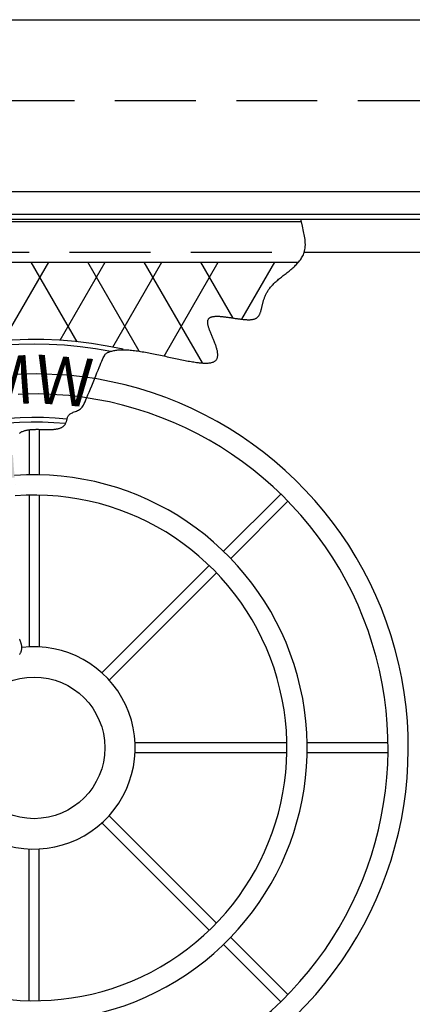
# Model space of a CAD drawing. Units: inches. Extents: x -4414 to -948, y -2133 to 1049.
# Drawn here: x -1017 to -1008, y -1864 to -1839 of the extents above; entities that cross this region are included whole.
import ezdxf

# ---------------------------------------------------------------- set-up
doc = ezdxf.new("R2010")
doc.units = ezdxf.units.IN
doc.header["$MEASUREMENT"] = 0
doc.linetypes.add('HIDDEN', pattern=[0.375, 0.25, -0.125])
for name, color, linetype in [('H', 30, 'HIDDEN'), ('MH', 13, 'Continuous'), ('O', 87, 'Continuous'), ('PF', 252, 'Continuous')]:
    doc.layers.add(name, color=color, linetype=linetype)
doc.styles.add('SIMPLEX', font='simplex.shx')

msp = doc.modelspace()

# ---------------------------------------------------------------- hatches: boundary and pattern name
at = {"layer": 'MH'}
h = msp.add_hatch(dxfattribs=at)
h.set_pattern_fill('AR-SAND', color=30, scale=0.125)
h.set_pattern_definition([(37.5, (-1058.0614, -1909.70785), (-0.00787417, 0.24085297), [0, -0.19, 0, -0.2125, 0, -0.203125]), (7.5, (-1058.0614, -1909.70785), (0.2212221, 0.3527683), [0, -0.1025, 0, -0.17125, 0, -0.065625]), (327.5, (-1058.21515, -1909.70785), (0.38926773, 0.0007074), [0, -0.0625, 0, -0.225, 0, -0.29375]), (317.5, (-1058.21515, -1909.70785), (0.3757658, 0.1097094), [0, -0.03125, 0, -0.1475, 0, -0.16875])])
h.paths.add_polyline_path([(-1018.826, -1853.423), (-1016.723, -1852.449), (-1016.443, -1852.584), (-1016.443, -1852.787), (-1016.212, -1852.893), (-1016.212, -1852.7), (-1015.913, -1852.835), (-1015.913, -1853.028), (-1015.672, -1853.153), (-1015.672, -1852.951), (-1015.363, -1853.105), (-1015.363, -1855.054), (-1017.456, -1856.076), (-1018.826, -1855.401)], flags=0)
h.paths.add_polyline_path([(-1017.755, -1852.931), (-1017.456, -1853.086), (-1017.456, -1853.279), (-1017.225, -1853.385), (-1017.225, -1853.192), (-1016.926, -1853.346), (-1016.926, -1853.539), (-1016.704, -1853.645), (-1016.704, -1853.452), (-1016.376, -1853.616), (-1016.376, -1855.546), (-1017.765, -1854.88)], flags=0)
h.paths.add_polyline_path([(-1023.235, -1858.809), (-1020.536, -1858.809), (-1020.536, -1856.003), (-1023.235, -1856.003)], flags=8)
h.paths.add_polyline_path([(-1016.459, -1859.94), (-1010.808, -1859.94), (-1010.808, -1858.515), (-1016.459, -1858.515)], flags=8)
h.paths.add_polyline_path([(-1023.218, -1859.936), (-1016.398, -1859.936), (-1016.398, -1858.533), (-1023.218, -1858.533)], flags=24)
h.paths.add_polyline_path([(-1021.511, -1858.802), (-1010.956, -1858.802), (-1010.956, -1856.038), (-1021.511, -1856.038)], flags=8)
edge = h.paths.add_edge_path()
edge.add_line((-1021.055, -1863.24), (-1021.072, -1863.201))
edge.add_line((-1021.072, -1863.201), (-1021.183, -1863.012))
edge.add_line((-1021.183, -1863.012), (-1021.317, -1862.813))
edge.add_line((-1021.317, -1862.813), (-1021.457, -1862.612))
edge.add_line((-1021.457, -1862.612), (-1021.584, -1862.416))
edge.add_line((-1021.584, -1862.416), (-1021.682, -1862.236))
edge.add_line((-1021.682, -1862.236), (-1021.735, -1862.079))
edge.add_line((-1021.735, -1862.079), (-1021.724, -1861.955))
edge.add_line((-1021.724, -1861.955), (-1021.639, -1861.867))
edge.add_line((-1021.639, -1861.867), (-1021.491, -1861.812))
edge.add_line((-1021.491, -1861.812), (-1021.298, -1861.781))
edge.add_line((-1021.298, -1861.781), (-1021.078, -1861.764))
edge.add_line((-1021.078, -1861.764), (-1020.847, -1861.753))
edge.add_line((-1020.847, -1861.753), (-1020.625, -1861.74))
edge.add_line((-1020.625, -1861.74), (-1020.427, -1861.716))
edge.add_line((-1020.427, -1861.716), (-1020.273, -1861.672))
edge.add_line((-1020.273, -1861.672), (-1020.174, -1861.603))
edge.add_line((-1020.174, -1861.603), (-1020.123, -1861.511))
edge.add_line((-1020.123, -1861.511), (-1020.108, -1861.404))
edge.add_line((-1020.108, -1861.404), (-1020.118, -1861.286))
edge.add_line((-1020.118, -1861.286), (-1020.141, -1861.164))
edge.add_line((-1020.141, -1861.164), (-1020.163, -1861.044))
edge.add_line((-1020.163, -1861.044), (-1020.174, -1860.931))
edge.add_line((-1020.174, -1860.931), (-1020.161, -1860.832))
edge.add_line((-1020.161, -1860.832), (-1020.115, -1860.751))
edge.add_line((-1020.115, -1860.751), (-1020.043, -1860.683))
edge.add_line((-1020.043, -1860.683), (-1019.954, -1860.622))
edge.add_line((-1019.954, -1860.622), (-1019.857, -1860.561))
edge.add_line((-1019.857, -1860.561), (-1019.762, -1860.493))
edge.add_line((-1019.762, -1860.493), (-1019.678, -1860.413))
edge.add_line((-1019.678, -1860.413), (-1019.614, -1860.314))
edge.add_line((-1019.614, -1860.314), (-1019.579, -1860.189))
edge.add_line((-1019.579, -1860.189), (-1019.581, -1860.034))
edge.add_line((-1019.581, -1860.034), (-1019.612, -1859.855))
edge.add_line((-1019.612, -1859.855), (-1019.663, -1859.661))
edge.add_line((-1019.663, -1859.661), (-1019.725, -1859.458))
edge.add_line((-1019.725, -1859.458), (-1019.789, -1859.257))
edge.add_line((-1019.789, -1859.257), (-1019.845, -1859.064))
edge.add_line((-1019.845, -1859.064), (-1019.884, -1858.888))
edge.add_line((-1019.884, -1858.888), (-1019.897, -1858.737))
edge.add_line((-1019.897, -1858.737), (-1019.876, -1858.616))
edge.add_line((-1019.876, -1858.616), (-1019.83, -1858.522))
edge.add_line((-1019.83, -1858.522), (-1019.768, -1858.447))
edge.add_line((-1019.768, -1858.447), (-1019.7, -1858.382))
edge.add_line((-1019.7, -1858.382), (-1019.637, -1858.322))
edge.add_line((-1019.637, -1858.322), (-1019.588, -1858.259))
edge.add_line((-1019.588, -1858.259), (-1019.563, -1858.185))
edge.add_line((-1019.563, -1858.185), (-1019.573, -1858.094))
edge.add_line((-1019.573, -1858.094), (-1019.622, -1857.979))
edge.add_line((-1019.622, -1857.979), (-1019.703, -1857.846))
edge.add_line((-1019.703, -1857.846), (-1019.798, -1857.701))
edge.add_line((-1019.798, -1857.701), (-1019.896, -1857.55))
edge.add_line((-1019.896, -1857.55), (-1019.981, -1857.4))
edge.add_line((-1019.981, -1857.4), (-1020.038, -1857.257))
edge.add_line((-1020.038, -1857.257), (-1020.055, -1857.127))
edge.add_line((-1020.055, -1857.127), (-1020.016, -1857.017))
edge.add_line((-1020.016, -1857.017), (-1019.912, -1856.932))
edge.add_line((-1019.912, -1856.932), (-1019.755, -1856.868))
edge.add_line((-1019.755, -1856.868), (-1019.562, -1856.821))
edge.add_line((-1019.562, -1856.821), (-1019.35, -1856.785))
edge.add_line((-1019.35, -1856.785), (-1019.136, -1856.756))
edge.add_line((-1019.136, -1856.756), (-1018.936, -1856.728))
edge.add_line((-1018.936, -1856.728), (-1018.768, -1856.697))
edge.add_line((-1018.768, -1856.697), (-1018.647, -1856.658))
edge.add_line((-1018.647, -1856.658), (-1018.587, -1856.606))
edge.add_line((-1018.587, -1856.606), (-1018.576, -1856.542))
edge.add_line((-1018.576, -1856.542), (-1018.598, -1856.466))
edge.add_line((-1018.598, -1856.466), (-1018.639, -1856.381))
edge.add_line((-1018.639, -1856.381), (-1018.681, -1856.286))
edge.add_line((-1018.681, -1856.286), (-1018.709, -1856.183))
edge.add_line((-1018.709, -1856.183), (-1018.709, -1856.074))
edge.add_line((-1018.709, -1856.074), (-1018.662, -1855.958))
edge.add_line((-1018.662, -1855.958), (-1018.56, -1855.838))
edge.add_line((-1018.56, -1855.838), (-1018.411, -1855.715))
edge.add_line((-1018.411, -1855.715), (-1018.231, -1855.589))
edge.add_line((-1018.231, -1855.589), (-1018.033, -1855.463))
edge.add_line((-1018.033, -1855.463), (-1017.832, -1855.338))
edge.add_line((-1017.832, -1855.338), (-1017.644, -1855.216))
edge.add_line((-1017.644, -1855.216), (-1017.481, -1855.098))
edge.add_line((-1017.481, -1855.098), (-1017.36, -1854.985))
edge.add_line((-1017.36, -1854.985), (-1017.29, -1854.878))
edge.add_line((-1017.29, -1854.878), (-1017.266, -1854.775))
edge.add_line((-1017.266, -1854.775), (-1017.277, -1854.675))
edge.add_line((-1017.277, -1854.675), (-1017.315, -1854.575))
edge.add_line((-1017.315, -1854.575), (-1017.369, -1854.471))
edge.add_line((-1017.369, -1854.471), (-1017.429, -1854.363))
edge.add_line((-1017.429, -1854.363), (-1017.485, -1854.247))
edge.add_line((-1017.485, -1854.247), (-1017.528, -1854.121))
edge.add_line((-1017.528, -1854.121), (-1017.55, -1853.983))
edge.add_line((-1017.55, -1853.983), (-1017.556, -1853.837))
edge.add_line((-1017.556, -1853.837), (-1017.55, -1853.686))
edge.add_line((-1017.55, -1853.686), (-1017.54, -1853.533))
edge.add_line((-1017.54, -1853.533), (-1017.532, -1853.382))
edge.add_line((-1017.532, -1853.382), (-1017.531, -1853.237))
edge.add_line((-1017.531, -1853.237), (-1017.545, -1853.101))
edge.add_line((-1017.545, -1853.101), (-1017.579, -1852.978))
edge.add_line((-1017.579, -1852.978), (-1017.638, -1852.871))
edge.add_line((-1017.638, -1852.871), (-1017.715, -1852.777))
edge.add_line((-1017.715, -1852.777), (-1017.801, -1852.693))
edge.add_line((-1017.801, -1852.693), (-1017.889, -1852.618))
edge.add_line((-1017.889, -1852.618), (-1017.968, -1852.547))
edge.add_line((-1017.968, -1852.547), (-1018.032, -1852.478))
edge.add_line((-1018.032, -1852.478), (-1018.071, -1852.408))
edge.add_line((-1018.071, -1852.408), (-1018.077, -1852.334))
edge.add_line((-1018.077, -1852.334), (-1018.044, -1852.253))
edge.add_line((-1018.044, -1852.253), (-1017.979, -1852.163))
edge.add_line((-1017.979, -1852.163), (-1017.891, -1852.06))
edge.add_line((-1017.891, -1852.06), (-1017.79, -1851.943))
edge.add_line((-1017.79, -1851.943), (-1017.687, -1851.808))
edge.add_line((-1017.687, -1851.808), (-1017.59, -1851.653))
edge.add_line((-1017.59, -1851.653), (-1017.508, -1851.474))
edge.add_line((-1017.508, -1851.474), (-1017.453, -1851.27))
edge.add_line((-1017.453, -1851.27), (-1017.43, -1851.04))
edge.add_line((-1017.43, -1851.04), (-1017.432, -1850.792))
edge.add_line((-1017.432, -1850.792), (-1017.45, -1850.536))
edge.add_line((-1017.45, -1850.536), (-1017.471, -1850.283))
edge.add_line((-1017.471, -1850.283), (-1017.487, -1850.044))
edge.add_line((-1017.487, -1850.044), (-1017.487, -1849.997))
edge.add_arc((-1016.969, -1857.239), 7.26, 94.0898, 235.7472)
edge = h.paths.add_edge_path()
edge.add_line((-1021.724, -1861.958), (-1021.724, -1861.955))
edge.add_line((-1021.724, -1861.955), (-1021.639, -1861.867))
edge.add_line((-1021.639, -1861.867), (-1021.491, -1861.812))
edge.add_line((-1021.491, -1861.812), (-1021.298, -1861.781))
edge.add_line((-1021.298, -1861.781), (-1021.078, -1861.764))
edge.add_line((-1021.078, -1861.764), (-1020.847, -1861.753))
edge.add_line((-1020.847, -1861.753), (-1020.625, -1861.74))
edge.add_line((-1020.625, -1861.74), (-1020.427, -1861.716))
edge.add_line((-1020.427, -1861.716), (-1020.273, -1861.672))
edge.add_line((-1020.273, -1861.672), (-1020.174, -1861.603))
edge.add_line((-1020.174, -1861.603), (-1020.123, -1861.511))
edge.add_line((-1020.123, -1861.511), (-1020.108, -1861.404))
edge.add_line((-1020.108, -1861.404), (-1020.118, -1861.286))
edge.add_line((-1020.118, -1861.286), (-1020.141, -1861.164))
edge.add_line((-1020.141, -1861.164), (-1020.163, -1861.044))
edge.add_line((-1020.163, -1861.044), (-1020.174, -1860.931))
edge.add_line((-1020.174, -1860.931), (-1020.161, -1860.832))
edge.add_line((-1020.161, -1860.832), (-1020.115, -1860.751))
edge.add_line((-1020.115, -1860.751), (-1020.043, -1860.683))
edge.add_line((-1020.043, -1860.683), (-1019.954, -1860.622))
edge.add_line((-1019.954, -1860.622), (-1019.857, -1860.561))
edge.add_line((-1019.857, -1860.561), (-1019.762, -1860.493))
edge.add_line((-1019.762, -1860.493), (-1019.678, -1860.413))
edge.add_line((-1019.678, -1860.413), (-1019.614, -1860.314))
edge.add_line((-1019.614, -1860.314), (-1019.579, -1860.189))
edge.add_line((-1019.579, -1860.189), (-1019.581, -1860.034))
edge.add_line((-1019.581, -1860.034), (-1019.612, -1859.855))
edge.add_line((-1019.612, -1859.855), (-1019.663, -1859.661))
edge.add_line((-1019.663, -1859.661), (-1019.725, -1859.458))
edge.add_line((-1019.725, -1859.458), (-1019.789, -1859.257))
edge.add_line((-1019.789, -1859.257), (-1019.845, -1859.064))
edge.add_line((-1019.845, -1859.064), (-1019.884, -1858.888))
edge.add_line((-1019.884, -1858.888), (-1019.897, -1858.737))
edge.add_line((-1019.897, -1858.737), (-1019.876, -1858.616))
edge.add_line((-1019.876, -1858.616), (-1019.83, -1858.522))
edge.add_line((-1019.83, -1858.522), (-1019.768, -1858.447))
edge.add_line((-1019.768, -1858.447), (-1019.7, -1858.382))
edge.add_line((-1019.7, -1858.382), (-1019.637, -1858.322))
edge.add_line((-1019.637, -1858.322), (-1019.588, -1858.259))
edge.add_line((-1019.588, -1858.259), (-1019.563, -1858.185))
edge.add_line((-1019.563, -1858.185), (-1019.573, -1858.094))
edge.add_line((-1019.573, -1858.094), (-1019.622, -1857.979))
edge.add_line((-1019.622, -1857.979), (-1019.703, -1857.846))
edge.add_line((-1019.703, -1857.846), (-1019.798, -1857.701))
edge.add_line((-1019.798, -1857.701), (-1019.896, -1857.55))
edge.add_line((-1019.896, -1857.55), (-1019.981, -1857.4))
edge.add_line((-1019.981, -1857.4), (-1020.038, -1857.257))
edge.add_line((-1020.038, -1857.257), (-1020.055, -1857.127))
edge.add_line((-1020.055, -1857.127), (-1020.016, -1857.017))
edge.add_line((-1020.016, -1857.017), (-1019.912, -1856.932))
edge.add_line((-1019.912, -1856.932), (-1019.755, -1856.868))
edge.add_line((-1019.755, -1856.868), (-1019.562, -1856.821))
edge.add_line((-1019.562, -1856.821), (-1019.35, -1856.785))
edge.add_line((-1019.35, -1856.785), (-1019.136, -1856.756))
edge.add_line((-1019.136, -1856.756), (-1018.936, -1856.728))
edge.add_line((-1018.936, -1856.728), (-1018.768, -1856.697))
edge.add_line((-1018.768, -1856.697), (-1018.647, -1856.658))
edge.add_line((-1018.647, -1856.658), (-1018.587, -1856.606))
edge.add_line((-1018.587, -1856.606), (-1018.576, -1856.542))
edge.add_line((-1018.576, -1856.542), (-1018.598, -1856.466))
edge.add_line((-1018.598, -1856.466), (-1018.639, -1856.381))
edge.add_line((-1018.639, -1856.381), (-1018.681, -1856.286))
edge.add_line((-1018.681, -1856.286), (-1018.709, -1856.183))
edge.add_line((-1018.709, -1856.183), (-1018.709, -1856.074))
edge.add_line((-1018.709, -1856.074), (-1018.662, -1855.958))
edge.add_line((-1018.662, -1855.958), (-1018.56, -1855.838))
edge.add_line((-1018.56, -1855.838), (-1018.411, -1855.715))
edge.add_line((-1018.411, -1855.715), (-1018.231, -1855.589))
edge.add_line((-1018.231, -1855.589), (-1018.033, -1855.463))
edge.add_line((-1018.033, -1855.463), (-1017.832, -1855.338))
edge.add_line((-1017.832, -1855.338), (-1017.644, -1855.216))
edge.add_line((-1017.644, -1855.216), (-1017.481, -1855.098))
edge.add_line((-1017.481, -1855.098), (-1017.36, -1854.985))
edge.add_line((-1017.36, -1854.985), (-1017.29, -1854.878))
edge.add_line((-1017.29, -1854.878), (-1017.266, -1854.775))
edge.add_line((-1017.266, -1854.775), (-1017.277, -1854.675))
edge.add_line((-1017.277, -1854.675), (-1017.315, -1854.575))
edge.add_line((-1017.315, -1854.575), (-1017.369, -1854.471))
edge.add_line((-1017.369, -1854.471), (-1017.429, -1854.363))
edge.add_line((-1017.429, -1854.363), (-1017.485, -1854.247))
edge.add_line((-1017.485, -1854.247), (-1017.528, -1854.121))
edge.add_line((-1017.528, -1854.121), (-1017.55, -1853.983))
edge.add_line((-1017.55, -1853.983), (-1017.556, -1853.837))
edge.add_line((-1017.556, -1853.837), (-1017.55, -1853.686))
edge.add_line((-1017.55, -1853.686), (-1017.54, -1853.533))
edge.add_line((-1017.54, -1853.533), (-1017.532, -1853.382))
edge.add_line((-1017.532, -1853.382), (-1017.531, -1853.237))
edge.add_line((-1017.531, -1853.237), (-1017.545, -1853.101))
edge.add_line((-1017.545, -1853.101), (-1017.579, -1852.978))
edge.add_line((-1017.579, -1852.978), (-1017.638, -1852.871))
edge.add_line((-1017.638, -1852.871), (-1017.715, -1852.777))
edge.add_line((-1017.715, -1852.777), (-1017.801, -1852.693))
edge.add_line((-1017.801, -1852.693), (-1017.889, -1852.618))
edge.add_line((-1017.889, -1852.618), (-1017.968, -1852.547))
edge.add_line((-1017.968, -1852.547), (-1018.032, -1852.478))
edge.add_line((-1018.032, -1852.478), (-1018.071, -1852.408))
edge.add_line((-1018.071, -1852.408), (-1018.077, -1852.334))
edge.add_line((-1018.077, -1852.334), (-1018.044, -1852.253))
edge.add_line((-1018.044, -1852.253), (-1017.979, -1852.163))
edge.add_line((-1017.979, -1852.163), (-1017.891, -1852.06))
edge.add_line((-1017.891, -1852.06), (-1017.79, -1851.943))
edge.add_line((-1017.79, -1851.943), (-1017.687, -1851.808))
edge.add_line((-1017.687, -1851.808), (-1017.59, -1851.653))
edge.add_line((-1017.59, -1851.653), (-1017.508, -1851.474))
edge.add_line((-1017.508, -1851.474), (-1017.453, -1851.27))
edge.add_line((-1017.453, -1851.27), (-1017.43, -1851.04))
edge.add_line((-1017.43, -1851.04), (-1017.432, -1850.792))
edge.add_line((-1017.432, -1850.792), (-1017.448, -1850.556))
edge.add_arc((-1016.969, -1857.239), 6.7, 94.1015, 224.7822)

# ---------------------------------------------------------------- linework, layer by layer
at = {"layer": 'H', "ltscale": 8}
for p, q in [((-1032.969, -1841.239), (-1000.969, -1841.239)), ((-1028.094, -1844.985), (-1010.29, -1844.985))]:
    msp.add_line(p, q, dxfattribs=at)
at = {"layer": 'H', "ltscale": 5}
for radius, start, end in [(9.25, 84.8043, 235.9351), (8.75, 84.3825, 236.0066)]:
    msp.add_arc((-1016.969, -1857.239), radius, start, end, dxfattribs=at)
at = {"layer": 'MH'}
for p, q in [((-1030.719, -1843.485), (-1003.215, -1843.485)), ((-1030.157, -1844.047), (-1003.778, -1844.047)), ((-1030.032, -1844.172), (-1003.907, -1844.172)), ((-1010.362, -1844.239), (-1028.469, -1844.239)), ((-1010.29, -1844.985), (-1005.844, -1844.985)), ((-1027.224, -1845.232), (-1010.443, -1845.232))]:
    msp.add_line(p, q, dxfattribs=at)
at = {"layer": 'MH', "color": 195}
for p, q in [((-1017.726, -1847.172), (-1016.606, -1845.232)), ((-1015.903, -1847.2), (-1017.04, -1845.232)), ((-1016.325, -1847.164), (-1015.209, -1845.232)), ((-1014.372, -1847.432), (-1015.642, -1845.232)), ((-1015.025, -1847.332), (-1013.812, -1845.232)), ((-1012.806, -1847.724), (-1014.245, -1845.232)), ((-1013.755, -1847.553), (-1012.415, -1845.232)), ((-1012.048, -1846.618), (-1012.848, -1845.232)), ((-1011.833, -1846.644), (-1011.018, -1845.232))]:
    msp.add_line(p, q, dxfattribs=at)
at = {"layer": 'MH'}
for points in [[(-1017.328, -1849.457), (-1017.313, -1849.447), (-1017.299, -1849.438), (-1017.283, -1849.429), (-1017.268, -1849.421), (-1017.251, -1849.414), (-1017.234, -1849.408), (-1017.217, -1849.402), (-1017.199, -1849.396), (-1017.181, -1849.391), (-1017.162, -1849.387), (-1017.143, -1849.383), (-1017.124, -1849.379), (-1017.104, -1849.376), (-1017.084, -1849.374), (-1017.064, -1849.371), (-1017.043, -1849.37), (-1017.022, -1849.368), (-1017.001, -1849.367), (-1016.98, -1849.366), (-1016.958, -1849.365), (-1016.937, -1849.365), (-1016.915, -1849.364), (-1016.893, -1849.364), (-1016.871, -1849.364), (-1016.849, -1849.365), (-1016.827, -1849.365), (-1016.805, -1849.365), (-1016.783, -1849.366), (-1016.761, -1849.366), (-1016.739, -1849.367), (-1016.717, -1849.367), (-1016.695, -1849.368), (-1016.674, -1849.368), (-1016.652, -1849.368), (-1016.631, -1849.369), (-1016.61, -1849.369), (-1016.589, -1849.369), (-1016.568, -1849.368), (-1016.548, -1849.368), (-1016.528, -1849.367), (-1016.508, -1849.366), (-1016.488, -1849.365), (-1016.469, -1849.363), (-1016.45, -1849.361), (-1016.432, -1849.359), (-1016.414, -1849.356), (-1016.397, -1849.353), (-1016.38, -1849.35), (-1016.363, -1849.346), (-1016.347, -1849.341), (-1016.332, -1849.336), (-1016.317, -1849.331), (-1016.303, -1849.324), (-1016.289, -1849.318), (-1016.276, -1849.311), (-1016.264, -1849.303), (-1016.252, -1849.294), (-1016.241, -1849.285), (-1016.231, -1849.275), (-1016.221, -1849.265), (-1016.212, -1849.254), (-1016.203, -1849.242), (-1016.196, -1849.23), (-1016.189, -1849.217), (-1016.182, -1849.203), (-1016.176, -1849.189), (-1016.171, -1849.174), (-1016.167, -1849.159), (-1016.162, -1849.143), (-1016.158, -1849.127), (-1016.154, -1849.111), (-1016.149, -1849.095), (-1016.144, -1849.08), (-1016.139, -1849.064), (-1016.132, -1849.049), (-1016.124, -1849.035), (-1016.114, -1849.022), (-1016.103, -1849.009), (-1016.09, -1848.997), (-1016.076, -1848.985), (-1016.06, -1848.974), (-1016.042, -1848.963), (-1016.021, -1848.953), (-1015.999, -1848.943), (-1015.974, -1848.934), (-1015.949, -1848.924), (-1015.923, -1848.913), (-1015.897, -1848.902), (-1015.872, -1848.889), (-1015.847, -1848.875), (-1015.824, -1848.859), (-1015.804, -1848.84), (-1015.784, -1848.819), (-1015.766, -1848.793), (-1015.748, -1848.763), (-1015.729, -1848.727), (-1015.71, -1848.685), (-1015.688, -1848.637), (-1015.664, -1848.58), (-1015.637, -1848.515), (-1015.608, -1848.444), (-1015.576, -1848.367), (-1015.544, -1848.287), (-1015.511, -1848.206), (-1015.478, -1848.125), (-1015.446, -1848.046), (-1015.416, -1847.971), (-1015.388, -1847.901), (-1015.362, -1847.837), (-1015.338, -1847.779), (-1015.316, -1847.726), (-1015.295, -1847.678), (-1015.277, -1847.637), (-1015.26, -1847.601), (-1015.246, -1847.57), (-1015.232, -1847.545), (-1015.22, -1847.525), (-1015.209, -1847.509), (-1015.198, -1847.497), (-1015.187, -1847.487), (-1015.176, -1847.48), (-1015.164, -1847.473), (-1015.151, -1847.467), (-1015.136, -1847.461), (-1015.12, -1847.455), (-1015.103, -1847.448), (-1015.084, -1847.442), (-1015.064, -1847.436), (-1015.043, -1847.43), (-1015.021, -1847.424), (-1014.998, -1847.419), (-1014.975, -1847.414), (-1014.95, -1847.41), (-1014.925, -1847.407), (-1014.899, -1847.403), (-1014.872, -1847.401), (-1014.844, -1847.399), (-1014.816, -1847.398), (-1014.786, -1847.397), (-1014.756, -1847.397), (-1014.725, -1847.398), (-1014.693, -1847.399), (-1014.66, -1847.401), (-1014.627, -1847.403), (-1014.592, -1847.406), (-1014.557, -1847.409), (-1014.522, -1847.413), (-1014.486, -1847.417), (-1014.449, -1847.422), (-1014.411, -1847.427), (-1014.373, -1847.433), (-1014.335, -1847.439), (-1014.296, -1847.446), (-1014.257, -1847.452), (-1014.217, -1847.459), (-1014.177, -1847.467), (-1014.136, -1847.474), (-1014.096, -1847.482), (-1014.055, -1847.49), (-1014.013, -1847.499), (-1013.972, -1847.507), (-1013.931, -1847.516), (-1013.889, -1847.524), (-1013.847, -1847.533), (-1013.805, -1847.542), (-1013.764, -1847.551), (-1013.722, -1847.56), (-1013.68, -1847.569), (-1013.639, -1847.578), (-1013.597, -1847.587), (-1013.556, -1847.596), (-1013.515, -1847.605), (-1013.474, -1847.613), (-1013.434, -1847.622), (-1013.394, -1847.63), (-1013.354, -1847.639), (-1013.315, -1847.647), (-1013.276, -1847.654), (-1013.237, -1847.662), (-1013.199, -1847.669), (-1013.162, -1847.676), (-1013.125, -1847.682), (-1013.088, -1847.689), (-1013.053, -1847.694), (-1013.018, -1847.7), (-1012.984, -1847.705), (-1012.95, -1847.709), (-1012.917, -1847.714), (-1012.885, -1847.717), (-1012.854, -1847.72), (-1012.824, -1847.723), (-1012.795, -1847.725), (-1012.767, -1847.726), (-1012.74, -1847.727), (-1012.713, -1847.727), (-1012.688, -1847.726), (-1012.664, -1847.725), (-1012.641, -1847.723), (-1012.62, -1847.72), (-1012.599, -1847.717), (-1012.58, -1847.713), (-1012.562, -1847.708), (-1012.545, -1847.702), (-1012.529, -1847.695), (-1012.515, -1847.688), (-1012.501, -1847.68), (-1012.489, -1847.671), (-1012.479, -1847.662), (-1012.469, -1847.652), (-1012.46, -1847.641), (-1012.453, -1847.629), (-1012.446, -1847.617), (-1012.441, -1847.604), (-1012.437, -1847.59), (-1012.433, -1847.576), (-1012.431, -1847.562), (-1012.429, -1847.546), (-1012.428, -1847.531), (-1012.428, -1847.515), (-1012.429, -1847.498), (-1012.431, -1847.481), (-1012.433, -1847.463), (-1012.436, -1847.446), (-1012.439, -1847.427), (-1012.443, -1847.409), (-1012.448, -1847.39), (-1012.453, -1847.371), (-1012.459, -1847.351), (-1012.465, -1847.332), (-1012.472, -1847.312), (-1012.479, -1847.292), (-1012.486, -1847.271), (-1012.493, -1847.251), (-1012.501, -1847.231), (-1012.509, -1847.21), (-1012.518, -1847.189), (-1012.526, -1847.169), (-1012.534, -1847.148), (-1012.543, -1847.127), (-1012.552, -1847.107), (-1012.56, -1847.086), (-1012.569, -1847.066), (-1012.577, -1847.045), (-1012.586, -1847.025), (-1012.594, -1847.005), (-1012.602, -1846.985), (-1012.61, -1846.965), (-1012.617, -1846.946), (-1012.625, -1846.927), (-1012.632, -1846.908), (-1012.638, -1846.889), (-1012.645, -1846.871), (-1012.65, -1846.853), (-1012.656, -1846.836), (-1012.661, -1846.819), (-1012.665, -1846.802), (-1012.668, -1846.786), (-1012.672, -1846.77), (-1012.674, -1846.755), (-1012.676, -1846.74), (-1012.677, -1846.726), (-1012.677, -1846.713), (-1012.676, -1846.7), (-1012.675, -1846.688), (-1012.673, -1846.676), (-1012.67, -1846.665), (-1012.666, -1846.654), (-1012.661, -1846.645), (-1012.655, -1846.636), (-1012.649, -1846.627), (-1012.642, -1846.619), (-1012.633, -1846.612), (-1012.624, -1846.606), (-1012.614, -1846.6), (-1012.604, -1846.595), (-1012.592, -1846.59), (-1012.58, -1846.586), (-1012.567, -1846.582), (-1012.554, -1846.579), (-1012.539, -1846.576), (-1012.524, -1846.574), (-1012.509, -1846.572), (-1012.493, -1846.571), (-1012.476, -1846.57), (-1012.459, -1846.57), (-1012.441, -1846.57), (-1012.423, -1846.57), (-1012.404, -1846.571), (-1012.385, -1846.571), (-1012.365, -1846.573), (-1012.346, -1846.574), (-1012.325, -1846.576), (-1012.305, -1846.578), (-1012.284, -1846.58), (-1012.263, -1846.583), (-1012.241, -1846.586), (-1012.22, -1846.588), (-1012.198, -1846.591), (-1012.176, -1846.594), (-1012.154, -1846.598), (-1012.131, -1846.601), (-1012.109, -1846.604), (-1012.087, -1846.608), (-1012.064, -1846.611), (-1012.042, -1846.615), (-1012.019, -1846.618), (-1011.997, -1846.621), (-1011.975, -1846.625), (-1011.952, -1846.628), (-1011.93, -1846.631), (-1011.908, -1846.634), (-1011.886, -1846.637), (-1011.865, -1846.64), (-1011.844, -1846.642), (-1011.822, -1846.645), (-1011.802, -1846.647), (-1011.781, -1846.649), (-1011.761, -1846.651), (-1011.741, -1846.652), (-1011.722, -1846.653), (-1011.703, -1846.654), (-1011.684, -1846.655), (-1011.666, -1846.655), (-1011.648, -1846.655), (-1011.631, -1846.654), (-1011.615, -1846.653), (-1011.599, -1846.652), (-1011.583, -1846.65), (-1011.568, -1846.648), (-1011.554, -1846.645), (-1011.54, -1846.642), (-1011.527, -1846.638), (-1011.515, -1846.634), (-1011.503, -1846.629), (-1011.492, -1846.624), (-1011.481, -1846.619), (-1011.471, -1846.613), (-1011.462, -1846.606), (-1011.453, -1846.599), (-1011.444, -1846.592), (-1011.436, -1846.584), (-1011.428, -1846.576), (-1011.421, -1846.567), (-1011.415, -1846.558), (-1011.408, -1846.548), (-1011.402, -1846.539), (-1011.397, -1846.528), (-1011.391, -1846.518), (-1011.386, -1846.507), (-1011.381, -1846.495), (-1011.377, -1846.483), (-1011.373, -1846.471), (-1011.368, -1846.459), (-1011.364, -1846.446), (-1011.361, -1846.433), (-1011.357, -1846.42), (-1011.353, -1846.406), (-1011.35, -1846.392), (-1011.346, -1846.378), (-1011.343, -1846.364), (-1011.339, -1846.349), (-1011.336, -1846.334), (-1011.332, -1846.319), (-1011.329, -1846.303), (-1011.325, -1846.288), (-1011.321, -1846.272), (-1011.317, -1846.256), (-1011.313, -1846.24), (-1011.308, -1846.223), (-1011.304, -1846.207), (-1011.299, -1846.19), (-1011.294, -1846.173), (-1011.288, -1846.156), (-1011.283, -1846.139), (-1011.276, -1846.121), (-1011.27, -1846.104), (-1011.263, -1846.087), (-1011.256, -1846.069), (-1011.248, -1846.051), (-1011.24, -1846.033), (-1011.231, -1846.016), (-1011.222, -1845.998), (-1011.212, -1845.98), (-1011.202, -1845.962), (-1011.191, -1845.944), (-1011.179, -1845.926), (-1011.167, -1845.908), (-1011.154, -1845.89), (-1011.141, -1845.871), (-1011.127, -1845.853), (-1011.112, -1845.835), (-1011.096, -1845.817), (-1011.08, -1845.799), (-1011.063, -1845.781), (-1011.045, -1845.763), (-1011.026, -1845.745), (-1011.007, -1845.728), (-1010.987, -1845.71), (-1010.967, -1845.692), (-1010.946, -1845.674), (-1010.924, -1845.656), (-1010.902, -1845.638), (-1010.88, -1845.62), (-1010.857, -1845.602), (-1010.833, -1845.584), (-1010.81, -1845.565), (-1010.786, -1845.547), (-1010.762, -1845.528), (-1010.738, -1845.51), (-1010.714, -1845.491), (-1010.69, -1845.472), (-1010.666, -1845.452), (-1010.642, -1845.433), (-1010.619, -1845.413), (-1010.595, -1845.393), (-1010.572, -1845.373), (-1010.549, -1845.352), (-1010.527, -1845.331), (-1010.505, -1845.31), (-1010.484, -1845.288), (-1010.463, -1845.266), (-1010.443, -1845.243), (-1010.424, -1845.221), (-1010.405, -1845.197), (-1010.387, -1845.174), (-1010.371, -1845.15), (-1010.355, -1845.125), (-1010.34, -1845.1), (-1010.326, -1845.074), (-1010.313, -1845.047), (-1010.302, -1845.019), (-1010.291, -1844.989), (-1010.282, -1844.957), (-1010.275, -1844.923), (-1010.269, -1844.887), (-1010.264, -1844.848), (-1010.262, -1844.802), (-1010.264, -1844.746), (-1010.272, -1844.675), (-1010.286, -1844.586), (-1010.307, -1844.475), (-1010.337, -1844.339), (-1010.378, -1844.172)], [(-1017.327, -1854.931), (-1017.318, -1854.918), (-1017.311, -1854.905), (-1017.304, -1854.892), (-1017.298, -1854.878), (-1017.292, -1854.865), (-1017.287, -1854.852), (-1017.283, -1854.84), (-1017.28, -1854.827), (-1017.277, -1854.814), (-1017.274, -1854.801), (-1017.273, -1854.788), (-1017.272, -1854.776), (-1017.271, -1854.763), (-1017.271, -1854.75), (-1017.272, -1854.738), (-1017.273, -1854.725), (-1017.274, -1854.713), (-1017.276, -1854.7), (-1017.279, -1854.688), (-1017.282, -1854.675), (-1017.285, -1854.663), (-1017.289, -1854.65), (-1017.293, -1854.637), (-1017.297, -1854.625), (-1017.302, -1854.612), (-1017.307, -1854.599), (-1017.312, -1854.587), (-1017.318, -1854.574), (-1017.324, -1854.561), (-1017.33, -1854.548)]]:
    msp.add_lwpolyline(points, dxfattribs=at)
at = {"layer": 'MH', "color": 30}
for radius, start in [(10.095, 77.4095), (9.982, 79.0493), (8.167, 84.2918), (8.054, 84.4621)]:
    msp.add_arc((-1016.969, -1857.239), radius, start, 147.997, dxfattribs=at)
at = {"layer": 'O'}
msp.add_line((-1178.969, -1839.239), (-998.969, -1839.239), dxfattribs=at)
at = {"layer": 'PF', "color": 30}
for p, q in [((-1017.094, -1849.378), (-1017.094, -1850.49)), ((-1016.844, -1849.364), (-1016.844, -1850.49)), ((-1017.094, -1850.99), (-1017.094, -1854.742)), ((-1016.844, -1850.99), (-1016.844, -1854.742)), ((-1010.871, -1850.964), (-1012.285, -1852.378)), ((-1010.694, -1851.14), (-1012.108, -1852.555)), ((-1012.639, -1852.732), (-1015.292, -1855.385)), ((-1012.462, -1852.908), (-1015.115, -1855.561)), ((-1010.72, -1857.114), (-1014.472, -1857.114)), ((-1008.22, -1857.114), (-1010.22, -1857.114)), ((-1010.72, -1857.364), (-1014.472, -1857.364)), ((-1008.22, -1857.364), (-1010.22, -1857.364)), ((-1012.462, -1861.569), (-1015.115, -1858.916)), ((-1012.639, -1861.746), (-1015.292, -1859.093)), ((-1017.094, -1863.487), (-1017.094, -1859.735)), ((-1016.844, -1863.487), (-1016.844, -1859.735)), ((-1010.871, -1863.514), (-1012.285, -1862.099)), ((-1010.694, -1863.337), (-1012.108, -1861.922))]:
    msp.add_line(p, q, dxfattribs=at)
at = {"layer": 'PF'}
msp.add_circle((-1016.969, -1857.239), 1.75, dxfattribs=at)
for radius, start, end in [(9.25, 235.9351, 84.8043), (8.75, 236.0066, 84.3825), (6.75, 225.1069, 94.0842), (6.25, 226.5523, 94.2552), (2.5, 169.7152, 96.8668)]:
    msp.add_arc((-1016.969, -1857.239), radius, start, end, dxfattribs=at)

# ---------------------------------------------------------------- texts
at = {"layer": 'MH', "color": 30, "char_height": 1.2, "attachment_point": 2, "style": 'SIMPLEX'}
for s, insert, rotation in [('{\\fArial|b0|i0|c0|p34;M}', (-1017.681, -1847.564), 4.2072), ('{\\fArial|b0|i0|c0|p34;W}', (-1016.183, -1847.57), 355.3525)]:
    msp.add_mtext_dynamic_manual_height_columns(s, width=1.0344, gutter_width=1, heights=[0], dxfattribs=dict(at, insert=insert, rotation=rotation))

doc.saveas('drawing.dxf')
